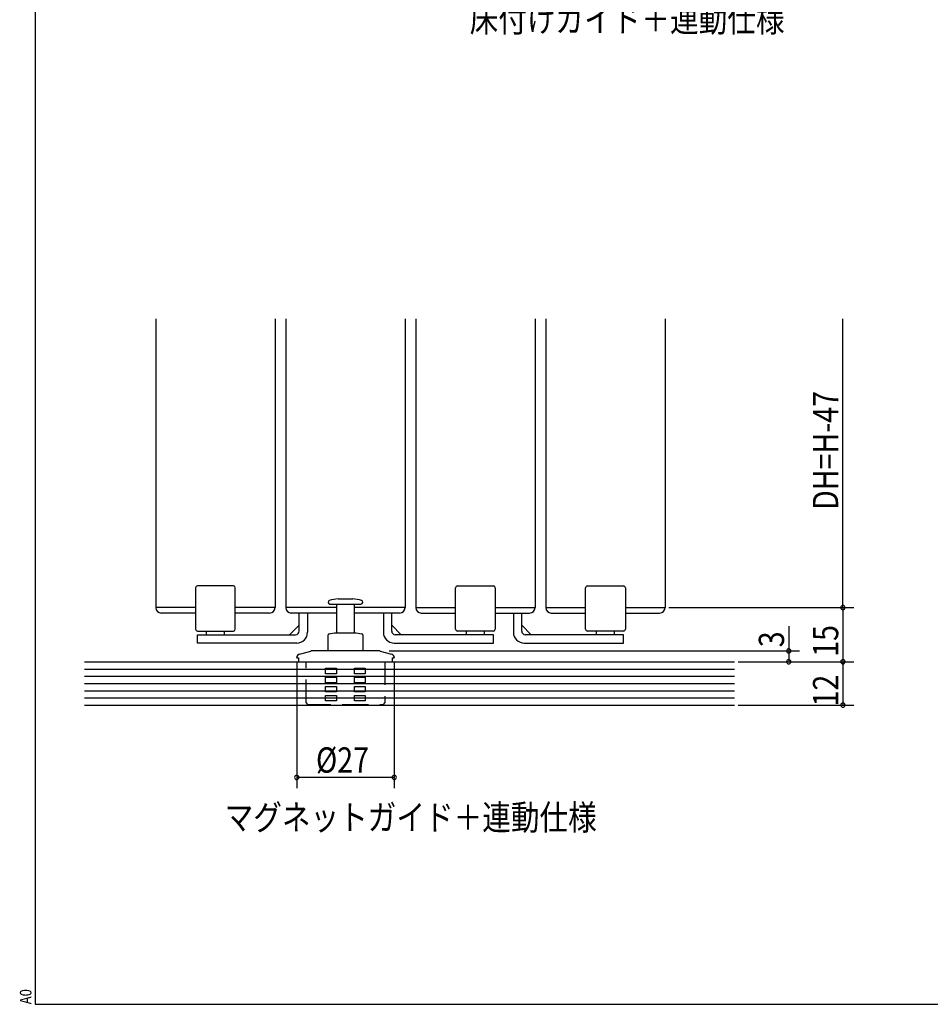
# Model space of a CAD drawing. Extents: x 19 to 1171, y 16 to 831.
# Drawn here: x 19 to 271, y 16 to 289 of the extents above; entities that cross this region are included whole.
import ezdxf
from ezdxf.enums import TextEntityAlignment as Align

# ---------------------------------------------------------------- set-up
doc = ezdxf.new("R2010")
doc.units = 0
doc.linetypes.add('DASHED2', pattern=[9.525, 6.35, -3.175])
for name, color, linetype in [('KI1', 7, 'CONTINUOUS'), ('KI2', 4, 'CONTINUOUS'), ('MJ', 2, 'CONTINUOUS'), ('OS', 2, 'CONTINUOUS'), ('SU', 3, 'CONTINUOUS'), ('TS', 6, 'DASHED2'), ('WK', 7, 'CONTINUOUS')]:
    doc.layers.add(name, color=color, linetype=linetype)
doc.styles.get("Standard").update_dxf_attribs({"font": 'romans.shx', "width": 0.83, "bigfont": 'extfont.shx'})

msp = doc.modelspace()

# ---------------------------------------------------------------- linework, layer by layer
at = {"layer": 'KI1'}
for p, q in [((56.947047, 206.10575), (56.947045, 126.10575)), ((89.947047, 206.10575), (89.947045, 126.10575)), ((92.947047, 206.10575), (92.947045, 126.10575)), ((125.947047, 206.10575), (125.947045, 126.10575)), ((128.947041, 206.105751), (128.947043, 126.105751)), ((161.947041, 206.105751), (161.947043, 126.105751)), ((164.947041, 206.105751), (164.947043, 126.105751)), ((197.947041, 206.105751), (197.947043, 126.105751)), ((67.947045, 126.10575), (56.947045, 126.10575)), ((89.947045, 126.10575), (78.947045, 126.10575)), ((107.047062, 126.10575), (92.947045, 126.10575)), ((125.947045, 126.10575), (111.847063, 126.10575)), ((128.947043, 126.105751), (139.947043, 126.105751)), ((150.947043, 126.105751), (161.947043, 126.105751)), ((164.947043, 126.105751), (175.947043, 126.105751)), ((186.947043, 126.105751), (197.947043, 126.105751))]:
    msp.add_line(p, q, dxfattribs=at)
at = {"layer": 'KI2'}
for p, q in [((67.947045, 131.60575), (67.947045, 120.10575)), ((78.447045, 132.10575), (68.447045, 132.10575)), ((78.947045, 120.10575), (78.947045, 131.60575)), ((139.947043, 120.105751), (139.947043, 131.605751)), ((140.447043, 132.105751), (150.447043, 132.105751)), ((150.947043, 131.605751), (150.947043, 120.105751)), ((175.947043, 120.105751), (175.947043, 131.605751)), ((176.447043, 132.105751), (186.447043, 132.105751)), ((186.947043, 131.605751), (186.947043, 120.105751)), ((107.447062, 128.505748), (111.188864, 128.505748)), ((111.188864, 128.505748), (111.447063, 128.505748)), ((105.147062, 127.105749), (113.191935, 127.105749)), ((107.047062, 119.10575), (107.047062, 127.105749)), ((111.847063, 127.105749), (111.847063, 119.10575)), ((113.191935, 127.105749), (113.747063, 127.105749)), ((67.947045, 124.60575), (58.447045, 124.60575)), ((88.447045, 124.60575), (78.947045, 124.60575)), ((107.047062, 124.60575), (94.447045, 124.60575)), ((96.647045, 119.60575), (96.647045, 124.605742)), ((98.947045, 124.605742), (98.947045, 119.30575)), ((124.447045, 124.60575), (111.847063, 124.60575)), ((119.947043, 124.605743), (119.947043, 119.305751)), ((122.247043, 119.605751), (122.247043, 124.605743)), ((130.447043, 124.605751), (139.947043, 124.605751)), ((150.947043, 124.605751), (160.447043, 124.605751)), ((155.947043, 124.605743), (155.947043, 119.305751)), ((158.247043, 119.605751), (158.247043, 124.605743)), ((166.447043, 124.605751), (175.947043, 124.605751)), ((186.947043, 124.605751), (196.447043, 124.605751)), ((93.994354, 118.60575), (96.647045, 121.258441)), ((124.899734, 118.605751), (122.247043, 121.258442)), ((160.899734, 118.605751), (158.247043, 121.258442)), ((68.447045, 119.60575), (78.447045, 119.60575)), ((68.447045, 118.60575), (95.647045, 118.60575)), ((68.447045, 116.30575), (68.447045, 118.60575)), ((70.947045, 118.60575), (70.947045, 119.60575)), ((75.947045, 118.60575), (75.947045, 119.60575)), ((104.647062, 114.105749), (104.647062, 118.536632)), ((104.894968, 118.832073), (106.447063, 119.10575)), ((106.447063, 119.10575), (112.447063, 119.10575)), ((112.447063, 119.10575), (113.999157, 118.832073)), ((114.247063, 118.536632), (114.247063, 114.105749)), ((150.447043, 118.605751), (123.247043, 118.605751)), ((150.447043, 119.605751), (140.447043, 119.605751)), ((142.947043, 118.605751), (142.947043, 119.605751)), ((147.947043, 118.605751), (147.947043, 119.605751)), ((150.447043, 116.305751), (150.447043, 118.605751)), ((186.447043, 118.605751), (159.247043, 118.605751)), ((186.447043, 119.605751), (176.447043, 119.605751)), ((178.947043, 118.605751), (178.947043, 119.605751)), ((183.947043, 118.605751), (183.947043, 119.605751)), ((186.447043, 116.305751), (186.447043, 118.605751)), ((95.947045, 116.30575), (68.447045, 116.30575)), ((122.947043, 116.305751), (150.447043, 116.305751)), ((158.947043, 116.305751), (186.447043, 116.305751)), ((95.947062, 112.20575), (95.947062, 112.266626)), ((95.947062, 112.20575), (96.408657, 112.20575)), ((96.408657, 112.20575), (96.408657, 111.10575)), ((96.688243, 113.232551), (99.819896, 114.071675)), ((109.447063, 114.105749), (100.078715, 114.105749)), ((118.81541, 114.105749), (109.447063, 114.105749)), ((119.074229, 114.071675), (122.205882, 113.232551)), ((122.485468, 112.20575), (122.947063, 112.20575)), ((122.485468, 111.10575), (122.485468, 112.20575)), ((122.947063, 112.266626), (122.947063, 112.20575)), ((96.408657, 111.10575), (122.485468, 111.10575))]:
    msp.add_line(p, q, dxfattribs=at)
for centre, radius, start, end in [((68.447045, 131.60575), 0.5, 90, 180), ((78.447045, 131.60575), 0.5, 0, 90), ((140.447043, 131.605751), 0.5, 90, 180), ((150.447043, 131.605751), 0.5, 0, 90), ((176.447043, 131.605751), 0.5, 90, 180), ((186.447043, 131.605751), 0.5, 0, 90), ((107.447063, 121.193249), 7.3125, 90, 109.731614), ((111.447063, 121.193249), 7.3125, 70.268386, 90), ((58.447045, 126.10575), 1.5, 180, 270), ((88.447045, 126.10575), 1.5, 270, 0), ((94.447045, 126.10575), 1.5, 180, 270), ((105.147063, 127.605749), 0.5, 109.731614, 270), ((113.747063, 127.605749), 0.5, 270, 70.268386), ((124.447045, 126.10575), 1.5, 270, 0), ((130.447043, 126.105751), 1.5, 180, 270), ((160.447043, 126.105751), 1.5, 270, 0), ((166.447043, 126.105751), 1.5, 180, 270), ((196.447043, 126.105751), 1.5, 270, 0), ((68.447045, 120.10575), 0.5, 180, 270), ((78.447045, 120.10575), 0.5, 270, 0), ((140.447043, 120.105751), 0.5, 180, 270), ((150.447043, 120.105751), 0.5, 270, 0), ((176.447043, 120.105751), 0.5, 180, 270), ((186.447043, 120.105751), 0.5, 270, 0), ((95.647045, 119.60575), 1, 270, 0), ((95.947045, 119.30575), 3, 270, 0), ((104.947063, 118.536631), 0.3, 100, 180), ((113.947063, 118.536631), 0.3, 0, 80), ((122.947043, 119.305751), 3, 180, 270), ((123.247043, 119.605751), 1, 180, 270), ((158.947043, 119.305751), 3, 180, 270), ((159.247043, 119.605751), 1, 180, 270), ((96.947063, 112.266625), 1, 105, 180), ((100.078715, 113.105749), 1, 90, 105), ((118.81541, 113.105749), 1, 75, 90), ((121.947063, 112.266625), 1, 0, 75)]:
    msp.add_arc(centre, radius, start, end, dxfattribs=at)
at = {"layer": 'OS'}
for p, q in [((37.197049, 111.10575), (217.197049, 111.10575)), ((37.197049, 109.10575), (217.197049, 109.10575)), ((37.197049, 107.10575), (217.197049, 107.10575)), ((37.197049, 105.10575), (217.197049, 105.10575)), ((37.197049, 103.10575), (217.197049, 103.10575)), ((37.197049, 101.10575), (217.197049, 101.10575)), ((37.197049, 99.10575), (217.197049, 99.10575))]:
    msp.add_line(p, q, dxfattribs=at)
at = {"layer": 'SU'}
for p, q in [((247.184267, 126.105751), (247.184267, 206.105751)), ((198.947043, 126.105751), (250.184267, 126.105751)), ((247.197049, 126.105751), (247.197049, 111.10575)), ((232.197049, 120.937519), (232.197049, 114.10575)), ((121.55957, 114.10575), (235.197049, 114.10575)), ((232.197049, 114.10575), (232.197049, 111.10575)), ((95.947062, 111.20575), (95.947062, 76.10575)), ((122.947063, 111.177981), (122.947063, 76.10575)), ((218.197049, 111.10575), (250.197049, 111.10575)), ((247.197049, 111.10575), (247.197049, 99.10575)), ((218.197049, 99.10575), (250.197049, 99.10575)), ((122.947063, 79.10575), (95.947062, 79.10575))]:
    msp.add_line(p, q, dxfattribs=at)
for centre, start, end in [((247.184267, 126.105751), 90, 270), ((247.184267, 126.105751), 270, 90), ((232.197049, 114.10575), 90, 270), ((232.197049, 114.10575), 270, 90), ((232.197049, 111.10575), 90, 270), ((232.197049, 111.10575), 270, 90), ((247.197049, 111.10575), 90, 270), ((247.197049, 111.10575), 270, 90), ((247.197049, 99.10575), 90, 270), ((247.197049, 99.10575), 270, 90), ((95.947062, 79.10575), 0, 180), ((95.947062, 79.10575), 180, 0), ((122.947063, 79.10575), 0, 180), ((122.947063, 79.10575), 180, 0)]:
    msp.add_arc(centre, 0.6, start, end, dxfattribs=at)
at = {"layer": 'TS'}
for p, q in [((98.547062, 99.805749), (98.547062, 111.10575)), ((103.947063, 109.305749), (106.947063, 109.305749)), ((103.947063, 109.230714), (103.947063, 109.305749)), ((103.947063, 109.155683), (103.947063, 109.230714)), ((103.947063, 109.080655), (103.947063, 109.155683)), ((103.947063, 109.00563), (103.947063, 109.080655)), ((106.947063, 109.305749), (106.947063, 109.262889)), ((106.947063, 109.262889), (106.947063, 109.22003)), ((106.947063, 109.22003), (106.947063, 109.17717)), ((106.947063, 109.17717), (106.947063, 109.134311)), ((106.947063, 109.134311), (106.947063, 109.091451)), ((106.947063, 109.091451), (106.947063, 109.048592)), ((111.947062, 109.305749), (114.947062, 109.305749)), ((111.947063, 109.262889), (111.947063, 109.305749)), ((111.947063, 109.22003), (111.947063, 109.262889)), ((111.947063, 109.17717), (111.947063, 109.22003)), ((111.947063, 109.134311), (111.947063, 109.17717)), ((111.947063, 109.091451), (111.947063, 109.134311)), ((111.947063, 109.048592), (111.947063, 109.091451)), ((114.947063, 109.305749), (114.947063, 109.230714)), ((114.947063, 109.230714), (114.947063, 109.155683)), ((114.947063, 109.155683), (114.947063, 109.080655)), ((114.947063, 109.080655), (114.947063, 109.00563)), ((120.347063, 111.10575), (120.347063, 99.805749)), ((103.947063, 108.93061), (103.947063, 109.00563)), ((103.947063, 108.855592), (103.947063, 108.93061)), ((103.947063, 108.780579), (103.947063, 108.855592)), ((103.947063, 108.705569), (103.947063, 108.780579)), ((103.947063, 108.630563), (103.947063, 108.705569)), ((103.947063, 108.55556), (103.947063, 108.630563)), ((103.947063, 108.480562), (103.947063, 108.55556)), ((103.947063, 108.405567), (103.947063, 108.480562)), ((103.947063, 108.330576), (103.947063, 108.405567)), ((103.947063, 108.255589), (103.947063, 108.330576)), ((103.947063, 108.180606), (103.947063, 108.255589)), ((103.947063, 108.105626), (103.947063, 108.180606)), ((103.947063, 108.030651), (103.947063, 108.105626)), ((103.947063, 107.95568), (103.947063, 108.030651)), ((103.947063, 107.880712), (103.947063, 107.95568)), ((103.947063, 107.805749), (103.947063, 107.880712)), ((106.947063, 107.80575), (103.947063, 107.80575)), ((103.947063, 106.805749), (106.947063, 106.805749)), ((103.947063, 106.730714), (103.947063, 106.805749)), ((103.947063, 106.655683), (103.947063, 106.730714)), ((103.947063, 106.580655), (103.947063, 106.655683)), ((103.947063, 106.50563), (103.947063, 106.580655)), ((103.947063, 106.43061), (103.947063, 106.50563)), ((103.947063, 106.355592), (103.947063, 106.43061)), ((103.947063, 106.280579), (103.947063, 106.355592)), ((106.947063, 109.048592), (106.947063, 109.005733)), ((106.947063, 109.005733), (106.947063, 108.962874)), ((106.947063, 108.962874), (106.947063, 108.920016)), ((106.947063, 108.920016), (106.947063, 108.877157)), ((106.947063, 108.877157), (106.947063, 108.834299)), ((106.947063, 108.834299), (106.947063, 108.791441)), ((106.947063, 108.791441), (106.947063, 108.748583)), ((106.947063, 108.748583), (106.947063, 108.705725)), ((106.947063, 108.705725), (106.947063, 108.662867)), ((106.947063, 108.662867), (106.947063, 108.62001)), ((106.947063, 108.62001), (106.947063, 108.577153)), ((106.947063, 108.577153), (106.947063, 108.534295)), ((106.947063, 108.534295), (106.947063, 108.491438)), ((106.947063, 108.491438), (106.947063, 108.448582)), ((106.947063, 108.448582), (106.947063, 108.405725)), ((106.947063, 108.405725), (106.947063, 108.362868)), ((106.947063, 108.362868), (106.947063, 108.320012)), ((106.947063, 108.320012), (106.947063, 108.277156)), ((106.947063, 108.277156), (106.947063, 108.2343)), ((106.947063, 108.2343), (106.947063, 108.191444)), ((106.947063, 108.191444), (106.947063, 108.148588)), ((106.947063, 108.148588), (106.947063, 108.105733)), ((106.947063, 108.105733), (106.947063, 108.062878)), ((106.947063, 108.062878), (106.947063, 108.020022)), ((106.947063, 108.020022), (106.947063, 107.977167)), ((106.947063, 107.977167), (106.947063, 107.934313)), ((106.947063, 107.934313), (106.947063, 107.891458)), ((106.947063, 107.891458), (106.947063, 107.848604)), ((106.947063, 107.848604), (106.947063, 107.805749)), ((106.947063, 106.805749), (106.947063, 106.762889)), ((106.947063, 106.762889), (106.947063, 106.72003)), ((106.947063, 106.72003), (106.947063, 106.67717)), ((106.947063, 106.67717), (106.947063, 106.634311)), ((106.947063, 106.634311), (106.947063, 106.591451)), ((106.947063, 106.591451), (106.947063, 106.548592)), ((106.947063, 106.548592), (106.947063, 106.505733)), ((106.947063, 106.505733), (106.947063, 106.462874)), ((106.947063, 106.462874), (106.947063, 106.420016)), ((106.947063, 106.420016), (106.947063, 106.377157)), ((106.947063, 106.377157), (106.947063, 106.334299)), ((114.947062, 107.80575), (111.947062, 107.80575)), ((111.947062, 106.805749), (114.947062, 106.805749)), ((111.947063, 109.005733), (111.947063, 109.048592)), ((111.947063, 108.962874), (111.947063, 109.005733)), ((111.947063, 108.920016), (111.947063, 108.962874)), ((111.947063, 108.877157), (111.947063, 108.920016)), ((111.947063, 108.834299), (111.947063, 108.877157)), ((111.947063, 108.791441), (111.947063, 108.834299)), ((111.947063, 108.748583), (111.947063, 108.791441)), ((111.947063, 108.705725), (111.947063, 108.748583)), ((111.947063, 108.662867), (111.947063, 108.705725)), ((111.947063, 108.62001), (111.947063, 108.662867)), ((111.947063, 108.577153), (111.947063, 108.62001)), ((111.947063, 108.534295), (111.947063, 108.577153)), ((111.947063, 108.491438), (111.947063, 108.534295)), ((111.947063, 108.448582), (111.947063, 108.491438)), ((111.947063, 108.405725), (111.947063, 108.448582)), ((111.947063, 108.362868), (111.947063, 108.405725)), ((111.947063, 108.320012), (111.947063, 108.362868)), ((111.947063, 108.277156), (111.947063, 108.320012)), ((111.947063, 108.2343), (111.947063, 108.277156)), ((111.947063, 108.191444), (111.947063, 108.2343)), ((111.947063, 108.148588), (111.947063, 108.191444)), ((111.947063, 108.105733), (111.947063, 108.148588)), ((111.947063, 108.062878), (111.947063, 108.105733)), ((111.947063, 108.020022), (111.947063, 108.062878)), ((111.947063, 107.977167), (111.947063, 108.020022)), ((111.947063, 107.934313), (111.947063, 107.977167)), ((111.947063, 107.891458), (111.947063, 107.934313)), ((111.947063, 107.848604), (111.947063, 107.891458)), ((111.947063, 107.805749), (111.947063, 107.848604)), ((111.947063, 106.762889), (111.947063, 106.805749)), ((111.947063, 106.72003), (111.947063, 106.762889)), ((111.947063, 106.67717), (111.947063, 106.72003)), ((111.947063, 106.634311), (111.947063, 106.67717)), ((111.947063, 106.591451), (111.947063, 106.634311)), ((111.947063, 106.548592), (111.947063, 106.591451)), ((111.947063, 106.505733), (111.947063, 106.548592)), ((111.947063, 106.462874), (111.947063, 106.505733)), ((111.947063, 106.420016), (111.947063, 106.462874)), ((111.947063, 106.377157), (111.947063, 106.420016)), ((111.947063, 106.334299), (111.947063, 106.377157)), ((114.947063, 109.00563), (114.947063, 108.93061)), ((114.947063, 108.93061), (114.947063, 108.855592)), ((114.947063, 108.855592), (114.947063, 108.780579)), ((114.947063, 108.780579), (114.947063, 108.705569)), ((114.947063, 108.705569), (114.947063, 108.630563)), ((114.947063, 108.630563), (114.947063, 108.55556)), ((114.947063, 108.55556), (114.947063, 108.480562)), ((114.947063, 108.480562), (114.947063, 108.405567)), ((114.947063, 108.405567), (114.947063, 108.330576)), ((114.947063, 108.330576), (114.947063, 108.255589)), ((114.947063, 108.255589), (114.947063, 108.180606)), ((114.947063, 108.180606), (114.947063, 108.105626)), ((114.947063, 108.105626), (114.947063, 108.030651)), ((114.947063, 108.030651), (114.947063, 107.95568)), ((114.947063, 107.95568), (114.947063, 107.880712)), ((114.947063, 107.880712), (114.947063, 107.805749)), ((114.947063, 106.805749), (114.947063, 106.730714)), ((114.947063, 106.730714), (114.947063, 106.655683)), ((114.947063, 106.655683), (114.947063, 106.580655)), ((114.947063, 106.580655), (114.947063, 106.50563)), ((114.947063, 106.50563), (114.947063, 106.43061)), ((114.947063, 106.43061), (114.947063, 106.355592)), ((114.947063, 106.355592), (114.947063, 106.280579)), ((103.947063, 106.205569), (103.947063, 106.280579)), ((103.947063, 106.130563), (103.947063, 106.205569)), ((103.947063, 106.05556), (103.947063, 106.130563)), ((103.947063, 105.980562), (103.947063, 106.05556)), ((103.947063, 105.905567), (103.947063, 105.980562)), ((103.947063, 105.830576), (103.947063, 105.905567)), ((103.947063, 105.755589), (103.947063, 105.830576)), ((103.947063, 105.680606), (103.947063, 105.755589)), ((103.947063, 105.605626), (103.947063, 105.680606)), ((103.947063, 105.530651), (103.947063, 105.605626)), ((103.947063, 105.45568), (103.947063, 105.530651)), ((103.947063, 105.380712), (103.947063, 105.45568)), ((103.947063, 105.305749), (103.947063, 105.380712)), ((106.947063, 105.305749), (103.947063, 105.305749)), ((103.947063, 104.305749), (106.947063, 104.305749)), ((103.947063, 104.230714), (103.947063, 104.305749)), ((103.947063, 104.155683), (103.947063, 104.230714)), ((103.947063, 104.080655), (103.947063, 104.155683)), ((103.947063, 104.00563), (103.947063, 104.080655)), ((103.947063, 103.93061), (103.947063, 104.00563)), ((103.947063, 103.855592), (103.947063, 103.93061)), ((103.947063, 103.780579), (103.947063, 103.855592)), ((103.947063, 103.705569), (103.947063, 103.780579)), ((103.947063, 103.630563), (103.947063, 103.705569)), ((103.947063, 103.55556), (103.947063, 103.630563)), ((106.947063, 106.334299), (106.947063, 106.291441)), ((106.947063, 106.291441), (106.947063, 106.248583)), ((106.947063, 106.248583), (106.947063, 106.205725)), ((106.947063, 106.205725), (106.947063, 106.162867)), ((106.947063, 106.162867), (106.947063, 106.12001)), ((106.947063, 106.12001), (106.947063, 106.077153)), ((106.947063, 106.077153), (106.947063, 106.034295)), ((106.947063, 106.034295), (106.947063, 105.991438)), ((106.947063, 105.991438), (106.947063, 105.948582)), ((106.947063, 105.948582), (106.947063, 105.905725)), ((106.947063, 105.905725), (106.947063, 105.862868)), ((106.947063, 105.862868), (106.947063, 105.820012)), ((106.947063, 105.820012), (106.947063, 105.777156)), ((106.947063, 105.777156), (106.947063, 105.7343)), ((106.947063, 105.7343), (106.947063, 105.691444)), ((106.947063, 105.691444), (106.947063, 105.648588)), ((106.947063, 105.648588), (106.947063, 105.605733)), ((106.947063, 105.605733), (106.947063, 105.562878)), ((106.947063, 105.562878), (106.947063, 105.520022)), ((106.947063, 105.520022), (106.947063, 105.477167)), ((106.947063, 105.477167), (106.947063, 105.434313)), ((106.947063, 105.434313), (106.947063, 105.391458)), ((106.947063, 105.391458), (106.947063, 105.348604)), ((106.947063, 105.348604), (106.947063, 105.305749)), ((106.947063, 104.305749), (106.947063, 104.262889)), ((106.947063, 104.262889), (106.947063, 104.22003)), ((106.947063, 104.22003), (106.947063, 104.17717)), ((106.947063, 104.17717), (106.947063, 104.134311)), ((106.947063, 104.134311), (106.947063, 104.091451)), ((106.947063, 104.091451), (106.947063, 104.048592)), ((106.947063, 104.048592), (106.947063, 104.005733)), ((106.947063, 104.005733), (106.947063, 103.962874)), ((106.947063, 103.962874), (106.947063, 103.920016)), ((106.947063, 103.920016), (106.947063, 103.877157)), ((106.947063, 103.877157), (106.947063, 103.834299)), ((106.947063, 103.834299), (106.947063, 103.791441)), ((106.947063, 103.791441), (106.947063, 103.748583)), ((106.947063, 103.748583), (106.947063, 103.705725)), ((106.947063, 103.705725), (106.947063, 103.662867)), ((106.947063, 103.662867), (106.947063, 103.62001)), ((106.947063, 103.62001), (106.947063, 103.577153)), ((114.947062, 105.305749), (111.947062, 105.305749)), ((111.947062, 104.305749), (114.947062, 104.305749)), ((111.947063, 106.291441), (111.947063, 106.334299)), ((111.947063, 106.248583), (111.947063, 106.291441)), ((111.947063, 106.205725), (111.947063, 106.248583)), ((111.947063, 106.162867), (111.947063, 106.205725)), ((111.947063, 106.12001), (111.947063, 106.162867)), ((111.947063, 106.077153), (111.947063, 106.12001)), ((111.947063, 106.034295), (111.947063, 106.077153)), ((111.947063, 105.991438), (111.947063, 106.034295)), ((111.947063, 105.948582), (111.947063, 105.991438)), ((111.947063, 105.905725), (111.947063, 105.948582)), ((111.947063, 105.862868), (111.947063, 105.905725)), ((111.947063, 105.820012), (111.947063, 105.862868)), ((111.947063, 105.777156), (111.947063, 105.820012)), ((111.947063, 105.7343), (111.947063, 105.777156)), ((111.947063, 105.691444), (111.947063, 105.7343)), ((111.947063, 105.648588), (111.947063, 105.691444)), ((111.947063, 105.605733), (111.947063, 105.648588)), ((111.947063, 105.562878), (111.947063, 105.605733)), ((111.947063, 105.520022), (111.947063, 105.562878)), ((111.947063, 105.477167), (111.947063, 105.520022)), ((111.947063, 105.434313), (111.947063, 105.477167)), ((111.947063, 105.391458), (111.947063, 105.434313)), ((111.947063, 105.348604), (111.947063, 105.391458)), ((111.947063, 105.305749), (111.947063, 105.348604)), ((111.947063, 104.262889), (111.947063, 104.305749)), ((111.947063, 104.22003), (111.947063, 104.262889)), ((111.947063, 104.17717), (111.947063, 104.22003)), ((111.947063, 104.134311), (111.947063, 104.17717)), ((111.947063, 104.091451), (111.947063, 104.134311)), ((111.947063, 104.048592), (111.947063, 104.091451)), ((111.947063, 104.005733), (111.947063, 104.048592)), ((111.947063, 103.962874), (111.947063, 104.005733)), ((111.947063, 103.920016), (111.947063, 103.962874)), ((111.947063, 103.877157), (111.947063, 103.920016)), ((111.947063, 103.834299), (111.947063, 103.877157)), ((111.947063, 103.791441), (111.947063, 103.834299)), ((111.947063, 103.748583), (111.947063, 103.791441)), ((111.947063, 103.705725), (111.947063, 103.748583)), ((111.947063, 103.662867), (111.947063, 103.705725)), ((111.947063, 103.62001), (111.947063, 103.662867)), ((111.947063, 103.577153), (111.947063, 103.62001)), ((114.947063, 106.280579), (114.947063, 106.205569)), ((114.947063, 106.205569), (114.947063, 106.130563)), ((114.947063, 106.130563), (114.947063, 106.05556)), ((114.947063, 106.05556), (114.947063, 105.980562)), ((114.947063, 105.980562), (114.947063, 105.905567)), ((114.947063, 105.905567), (114.947063, 105.830576)), ((114.947063, 105.830576), (114.947063, 105.755589)), ((114.947063, 105.755589), (114.947063, 105.680606)), ((114.947063, 105.680606), (114.947063, 105.605626)), ((114.947063, 105.605626), (114.947063, 105.530651)), ((114.947063, 105.530651), (114.947063, 105.45568)), ((114.947063, 105.45568), (114.947063, 105.380712)), ((114.947063, 105.380712), (114.947063, 105.305749)), ((114.947063, 104.305749), (114.947063, 104.230714)), ((114.947063, 104.230714), (114.947063, 104.155683)), ((114.947063, 104.155683), (114.947063, 104.080655)), ((114.947063, 104.080655), (114.947063, 104.00563)), ((114.947063, 104.00563), (114.947063, 103.93061)), ((114.947063, 103.93061), (114.947063, 103.855592)), ((114.947063, 103.855592), (114.947063, 103.780579)), ((114.947063, 103.780579), (114.947063, 103.705569)), ((114.947063, 103.705569), (114.947063, 103.630563)), ((114.947063, 103.630563), (114.947063, 103.55556)), ((103.947063, 103.480562), (103.947063, 103.55556)), ((103.947063, 103.405567), (103.947063, 103.480562)), ((103.947063, 103.330576), (103.947063, 103.405567)), ((103.947063, 103.255589), (103.947063, 103.330576)), ((103.947063, 103.180606), (103.947063, 103.255589)), ((103.947063, 103.105626), (103.947063, 103.180606)), ((103.947063, 103.030651), (103.947063, 103.105626)), ((103.947063, 102.95568), (103.947063, 103.030651)), ((103.947063, 102.880712), (103.947063, 102.95568)), ((103.947063, 102.805749), (103.947063, 102.880712)), ((106.947063, 102.805749), (103.947063, 102.805749)), ((103.947063, 101.805749), (106.947063, 101.805749)), ((103.947063, 101.730714), (103.947063, 101.805749)), ((103.947063, 101.655683), (103.947063, 101.730714)), ((103.947063, 101.580655), (103.947063, 101.655683)), ((103.947063, 101.50563), (103.947063, 101.580655)), ((103.947063, 101.43061), (103.947063, 101.50563)), ((103.947063, 101.355592), (103.947063, 101.43061)), ((103.947063, 101.280579), (103.947063, 101.355592)), ((103.947063, 101.205569), (103.947063, 101.280579)), ((103.947063, 101.130563), (103.947063, 101.205569)), ((103.947063, 101.05556), (103.947063, 101.130563)), ((103.947063, 100.980562), (103.947063, 101.05556)), ((103.947063, 100.905567), (103.947063, 100.980562)), ((103.947063, 100.830576), (103.947063, 100.905567)), ((106.947063, 103.577153), (106.947063, 103.534295)), ((106.947063, 103.534295), (106.947063, 103.491438)), ((106.947063, 103.491438), (106.947063, 103.448582)), ((106.947063, 103.448582), (106.947063, 103.405725)), ((106.947063, 103.405725), (106.947063, 103.362868)), ((106.947063, 103.362868), (106.947063, 103.320012)), ((106.947063, 103.320012), (106.947063, 103.277156)), ((106.947063, 103.277156), (106.947063, 103.2343)), ((106.947063, 103.2343), (106.947063, 103.191444)), ((106.947063, 103.191444), (106.947063, 103.148588)), ((106.947063, 103.148588), (106.947063, 103.105733)), ((106.947063, 103.105733), (106.947063, 103.062878)), ((106.947063, 103.062878), (106.947063, 103.020022)), ((106.947063, 103.020022), (106.947063, 102.977167)), ((106.947063, 102.977167), (106.947063, 102.934313)), ((106.947063, 102.934313), (106.947063, 102.891458)), ((106.947063, 102.891458), (106.947063, 102.848604)), ((106.947063, 102.848604), (106.947063, 102.805749)), ((106.947063, 101.805749), (106.947063, 101.762889)), ((106.947063, 101.762889), (106.947063, 101.72003)), ((106.947063, 101.72003), (106.947063, 101.67717)), ((106.947063, 101.67717), (106.947063, 101.634311)), ((106.947063, 101.634311), (106.947063, 101.591451)), ((106.947063, 101.591451), (106.947063, 101.548592)), ((106.947063, 101.548592), (106.947063, 101.505733)), ((106.947063, 101.505733), (106.947063, 101.462874)), ((106.947063, 101.462874), (106.947063, 101.420016)), ((106.947063, 101.420016), (106.947063, 101.377157)), ((106.947063, 101.377157), (106.947063, 101.334299)), ((106.947063, 101.334299), (106.947063, 101.291441)), ((106.947063, 101.291441), (106.947063, 101.248583)), ((106.947063, 101.248583), (106.947063, 101.205725)), ((106.947063, 101.205725), (106.947063, 101.162867)), ((106.947063, 101.162867), (106.947063, 101.12001)), ((106.947063, 101.12001), (106.947063, 101.077153)), ((106.947063, 101.077153), (106.947063, 101.034295)), ((106.947063, 101.034295), (106.947063, 100.991438)), ((106.947063, 100.991438), (106.947063, 100.948582)), ((106.947063, 100.948582), (106.947063, 100.905725)), ((106.947063, 100.905725), (106.947063, 100.862868)), ((114.947062, 102.805749), (111.947062, 102.805749)), ((111.947062, 101.805749), (114.947062, 101.805749)), ((111.947063, 103.534295), (111.947063, 103.577153)), ((111.947063, 103.491438), (111.947063, 103.534295)), ((111.947063, 103.448582), (111.947063, 103.491438)), ((111.947063, 103.405725), (111.947063, 103.448582)), ((111.947063, 103.362868), (111.947063, 103.405725)), ((111.947063, 103.320012), (111.947063, 103.362868)), ((111.947063, 103.277156), (111.947063, 103.320012)), ((111.947063, 103.2343), (111.947063, 103.277156)), ((111.947063, 103.191444), (111.947063, 103.2343)), ((111.947063, 103.148588), (111.947063, 103.191444)), ((111.947063, 103.105733), (111.947063, 103.148588)), ((111.947063, 103.062878), (111.947063, 103.105733)), ((111.947063, 103.020022), (111.947063, 103.062878)), ((111.947063, 102.977167), (111.947063, 103.020022)), ((111.947063, 102.934313), (111.947063, 102.977167)), ((111.947063, 102.891458), (111.947063, 102.934313)), ((111.947063, 102.848604), (111.947063, 102.891458)), ((111.947063, 102.805749), (111.947063, 102.848604)), ((111.947063, 101.762889), (111.947063, 101.805749)), ((111.947063, 101.72003), (111.947063, 101.762889)), ((111.947063, 101.67717), (111.947063, 101.72003)), ((111.947063, 101.634311), (111.947063, 101.67717)), ((111.947063, 101.591451), (111.947063, 101.634311)), ((111.947063, 101.548592), (111.947063, 101.591451)), ((111.947063, 101.505733), (111.947063, 101.548592)), ((111.947063, 101.462874), (111.947063, 101.505733)), ((111.947063, 101.420016), (111.947063, 101.462874)), ((111.947063, 101.377157), (111.947063, 101.420016)), ((111.947063, 101.334299), (111.947063, 101.377157)), ((111.947063, 101.291441), (111.947063, 101.334299)), ((111.947063, 101.248583), (111.947063, 101.291441)), ((111.947063, 101.205725), (111.947063, 101.248583)), ((111.947063, 101.162867), (111.947063, 101.205725)), ((111.947063, 101.12001), (111.947063, 101.162867)), ((111.947063, 101.077153), (111.947063, 101.12001)), ((111.947063, 101.034295), (111.947063, 101.077153)), ((111.947063, 100.991438), (111.947063, 101.034295)), ((111.947063, 100.948582), (111.947063, 100.991438)), ((111.947063, 100.905725), (111.947063, 100.948582)), ((111.947063, 100.862868), (111.947063, 100.905725)), ((114.947063, 103.55556), (114.947063, 103.480562)), ((114.947063, 103.480562), (114.947063, 103.405567)), ((114.947063, 103.405567), (114.947063, 103.330576)), ((114.947063, 103.330576), (114.947063, 103.255589)), ((114.947063, 103.255589), (114.947063, 103.180606)), ((114.947063, 103.180606), (114.947063, 103.105626)), ((114.947063, 103.105626), (114.947063, 103.030651)), ((114.947063, 103.030651), (114.947063, 102.95568)), ((114.947063, 102.95568), (114.947063, 102.880712)), ((114.947063, 102.880712), (114.947063, 102.805749)), ((114.947063, 101.805749), (114.947063, 101.730714)), ((114.947063, 101.730714), (114.947063, 101.655683)), ((114.947063, 101.655683), (114.947063, 101.580655)), ((114.947063, 101.580655), (114.947063, 101.50563)), ((114.947063, 101.50563), (114.947063, 101.43061)), ((114.947063, 101.43061), (114.947063, 101.355592)), ((114.947063, 101.355592), (114.947063, 101.280579)), ((114.947063, 101.280579), (114.947063, 101.205569)), ((114.947063, 101.205569), (114.947063, 101.130563)), ((114.947063, 101.130563), (114.947063, 101.05556)), ((114.947063, 101.05556), (114.947063, 100.980562)), ((114.947063, 100.980562), (114.947063, 100.905567)), ((114.947063, 100.905567), (114.947063, 100.830576)), ((99.047063, 99.305749), (98.547062, 99.805749)), ((99.047063, 99.305749), (109.447063, 99.305749)), ((103.947063, 100.755589), (103.947063, 100.830576)), ((103.947063, 100.680606), (103.947063, 100.755589)), ((103.947063, 100.605626), (103.947063, 100.680606)), ((103.947063, 100.530651), (103.947063, 100.605626)), ((103.947063, 100.45568), (103.947063, 100.530651)), ((103.947063, 100.380712), (103.947063, 100.45568)), ((103.947063, 100.305749), (103.947063, 100.380712)), ((106.947063, 100.305749), (103.947063, 100.305749)), ((106.947063, 100.862868), (106.947063, 100.820012)), ((106.947063, 100.820012), (106.947063, 100.777156)), ((106.947063, 100.777156), (106.947063, 100.7343)), ((106.947063, 100.7343), (106.947063, 100.691444)), ((106.947063, 100.691444), (106.947063, 100.648588)), ((106.947063, 100.648588), (106.947063, 100.605733)), ((106.947063, 100.605733), (106.947063, 100.562878)), ((106.947063, 100.562878), (106.947063, 100.520022)), ((106.947063, 100.520022), (106.947063, 100.477167)), ((106.947063, 100.477167), (106.947063, 100.434313)), ((106.947063, 100.434313), (106.947063, 100.391458)), ((106.947063, 100.391458), (106.947063, 100.348604)), ((106.947063, 100.348604), (106.947063, 100.305749)), ((109.447063, 99.305749), (119.847063, 99.305749)), ((114.947062, 100.305749), (111.947062, 100.305749)), ((111.947063, 100.820012), (111.947063, 100.862868)), ((111.947063, 100.777156), (111.947063, 100.820012)), ((111.947063, 100.7343), (111.947063, 100.777156)), ((111.947063, 100.691444), (111.947063, 100.7343)), ((111.947063, 100.648588), (111.947063, 100.691444)), ((111.947063, 100.605733), (111.947063, 100.648588)), ((111.947063, 100.562878), (111.947063, 100.605733)), ((111.947063, 100.520022), (111.947063, 100.562878)), ((111.947063, 100.477167), (111.947063, 100.520022)), ((111.947063, 100.434313), (111.947063, 100.477167)), ((111.947063, 100.391458), (111.947063, 100.434313)), ((111.947063, 100.348604), (111.947063, 100.391458)), ((111.947063, 100.305749), (111.947063, 100.348604)), ((114.947063, 100.830576), (114.947063, 100.755589)), ((114.947063, 100.755589), (114.947063, 100.680606)), ((114.947063, 100.680606), (114.947063, 100.605626)), ((114.947063, 100.605626), (114.947063, 100.530651)), ((114.947063, 100.530651), (114.947063, 100.45568)), ((114.947063, 100.45568), (114.947063, 100.380712)), ((114.947063, 100.380712), (114.947063, 100.305749)), ((120.347063, 99.805749), (119.847063, 99.305749))]:
    msp.add_line(p, q, dxfattribs=at)
at = {"layer": 'WK'}
for p, q in [((23.5, 824.75), (23.5, 16.25)), ((23.5, 16.25), (1165.5, 16.25))]:
    msp.add_line(p, q, dxfattribs=at)

# ---------------------------------------------------------------- texts
at = {"layer": 'MJ', "width": 0.83}
for s, p in [('床付けガイド＋連動仕様', (187.447042, 288.145461)), ('マグネットガイド＋連動仕様', (127.510215, 67.10575))]:
    msp.add_text(s, height=7, dxfattribs=at).set_placement(p, align=Align.MIDDLE)
at = {"layer": 'SU', "width": 0.83}
for s, p in [('DH=H-47', (245.884267, 153.157417)), ('15', (245.897049, 112.488977)), ('3', (230.897049, 115.13489)), ('12', (245.897049, 98.738063))]:
    msp.add_text(s, height=7, rotation=90, dxfattribs=at).set_placement(p)
msp.add_text('%%c27', height=7, dxfattribs=at).set_placement((101.285396, 80.40575))
at = {"layer": 'WK', "width": 0.83}
msp.add_text('A0', height=3.2, rotation=90, dxfattribs=at).set_placement((22.5, 16.25))

doc.saveas('drawing.dxf')
